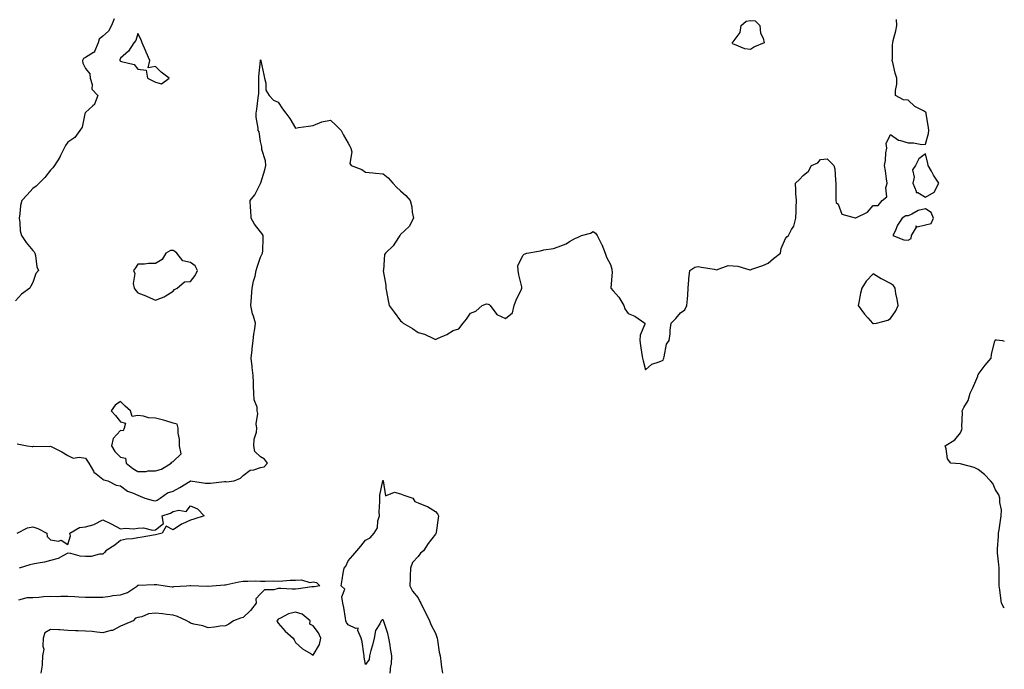
# Model space of a CAD drawing. Units: inches. Extents: x 1008083 to 1010723, y 7218698 to 7221338.
# Drawn here: x 1010160 to 1010723, y 7220444 to 7220815 of the extents above; entities that cross this region are included whole.
import ezdxf

# ---------------------------------------------------------------- set-up
doc = ezdxf.new("R2010")
doc.units = ezdxf.units.IN
doc.header["$MEASUREMENT"] = 0
doc.layers.add('Contour_10087218', color=7, linetype='Continuous', true_color=0xaee83a)

msp = doc.modelspace()

# ---------------------------------------------------------------- linework, layer by layer
at = {"layer": 'Contour_10087218'}
for points in [[(1010214.34, 7220815.63, 3085), (1010212.97, 7220811.92, 3085), (1010211.27, 7220808.7, 3085), (1010208.05, 7220805.85, 3085), (1010205.93, 7220804.05, 3085), (1010205.33, 7220801.92, 3085), (1010203.24, 7220797.12, 3085), (1010203.25, 7220796.72, 3085), (1010202.71, 7220796.57, 3085), (1010198.05, 7220793.58, 3085), (1010196.85, 7220793.11, 3085), (1010196.32, 7220791.92, 3085), (1010196.59, 7220790.46, 3085), (1010198.05, 7220787.29, 3085), (1010200.47, 7220784.34, 3085), (1010200.67, 7220781.92, 3085), (1010201.81, 7220778.15, 3085), (1010201.67, 7220775.53, 3085), (1010205.13, 7220771.92, 3085), (1010203.14, 7220767.02, 3085), (1010203.12, 7220766.84, 3085), (1010202.19, 7220766.06, 3085), (1010198.05, 7220762.27, 3085), (1010197.93, 7220762.04, 3085), (1010197.83, 7220761.92, 3085), (1010197.69, 7220761.55, 3085), (1010196.09, 7220753.87, 3085), (1010194.82, 7220751.92, 3085), (1010191.97, 7220748.01, 3085), (1010188.05, 7220745.32, 3085), (1010186.65, 7220743.33, 3085), (1010185.81, 7220741.92, 3085), (1010183.75, 7220737.62, 3085), (1010183.34, 7220736.63, 3085), (1010180.31, 7220731.92, 3085), (1010179.3, 7220730.67, 3085), (1010178.05, 7220729.28, 3085), (1010174.84, 7220725.12, 3085), (1010171.6, 7220721.92, 3085), (1010169.83, 7220720.14, 3085), (1010168.05, 7220718.72, 3085), (1010164.74, 7220715.24, 3085), (1010161.62, 7220711.92, 3085), (1010160.91, 7220709.07, 3085), (1010160.56, 7220704.42, 3085), (1010160.09, 7220701.92, 3085), (1010160.58, 7220699.4, 3085), (1010160.81, 7220694.67, 3085), (1010161.58, 7220691.92, 3085), (1010164.09, 7220687.96, 3085), (1010168.05, 7220683.37, 3085), (1010168.67, 7220682.55, 3085), (1010169.02, 7220681.92, 3085), (1010169.42, 7220680.55, 3085), (1010170.16, 7220674.03, 3085), (1010171.2, 7220671.92, 3085), (1010169.67, 7220670.3, 3085), (1010168.05, 7220665.2, 3085), (1010166.88, 7220663.09, 3085), (1010166.24, 7220661.92, 3085), (1010161.54, 7220658.44, 3085), (1010158.05, 7220654.65, 3085)], [(1010159.04, 7220572.9, 3085), (1010164.72, 7220571.92, 3085), (1010167.65, 7220571.51, 3085), (1010168.05, 7220571.55, 3085), (1010168.41, 7220571.57, 3085), (1010177.68, 7220571.55, 3085), (1010178.05, 7220571.57, 3085), (1010178.77, 7220571.2, 3085), (1010184.61, 7220568.48, 3085), (1010188.05, 7220566.37, 3085), (1010191.01, 7220564.89, 3085), (1010194.53, 7220565.44, 3085), (1010198.05, 7220564.73, 3085), (1010199.28, 7220563.15, 3085), (1010200.04, 7220561.92, 3085), (1010202.6, 7220557.37, 3085), (1010202.84, 7220556.71, 3085), (1010204.06, 7220555.9, 3085), (1010208.05, 7220552.8, 3085), (1010208.59, 7220552.45, 3085), (1010210.75, 7220551.92, 3085), (1010215.59, 7220549.46, 3085), (1010218.05, 7220549.05, 3085), (1010222.01, 7220545.88, 3085), (1010224.99, 7220544.99, 3085), (1010228.05, 7220543.6, 3085), (1010229.27, 7220543.13, 3085), (1010232.01, 7220541.92, 3085), (1010236.67, 7220540.53, 3085), (1010238.05, 7220540.44, 3085), (1010239.09, 7220540.87, 3085), (1010240.69, 7220541.92, 3085), (1010244.94, 7220545.03, 3085), (1010248.05, 7220545.98, 3085), (1010251.93, 7220548.03, 3085), (1010257.85, 7220551.72, 3085), (1010258.05, 7220551.84, 3085), (1010258.14, 7220551.82, 3085), (1010266.7, 7220550.57, 3085), (1010268.05, 7220550.47, 3085), (1010269.5, 7220550.47, 3085), (1010277.52, 7220551.39, 3085), (1010278.05, 7220551.39, 3085), (1010278.63, 7220551.35, 3085), (1010283.05, 7220551.92, 3085), (1010286.59, 7220553.38, 3085), (1010288.05, 7220554.87, 3085), (1010292.07, 7220557.9, 3085), (1010294.26, 7220558.13, 3085), (1010298.05, 7220559.44, 3085), (1010300.05, 7220559.91, 3085), (1010302.02, 7220561.92, 3085), (1010300.4, 7220564.28, 3085), (1010298.05, 7220565.55, 3085), (1010294.72, 7220568.58, 3085), (1010294.31, 7220571.92, 3085), (1010294.37, 7220575.59, 3085), (1010295.79, 7220579.65, 3085), (1010295.87, 7220581.92, 3085), (1010295.62, 7220584.36, 3085), (1010296.45, 7220590.32, 3085), (1010296.15, 7220591.92, 3085), (1010296.09, 7220593.89, 3085), (1010294.34, 7220598.21, 3085), (1010294.29, 7220601.92, 3085), (1010294.09, 7220605.88, 3085), (1010294.11, 7220607.99, 3085), (1010293.87, 7220611.92, 3085), (1010293.31, 7220616.67, 3085), (1010293.25, 7220617.12, 3085), (1010292.73, 7220621.92, 3085), (1010293.26, 7220626.71, 3085), (1010293.29, 7220627.17, 3085), (1010293.79, 7220631.92, 3085), (1010294.26, 7220635.71, 3085), (1010294.75, 7220638.62, 3085), (1010295.21, 7220641.92, 3085), (1010294.03, 7220645.94, 3085), (1010293.43, 7220647.31, 3085), (1010292.51, 7220651.92, 3085), (1010292.92, 7220656.8, 3085), (1010292.97, 7220657, 3085), (1010293.26, 7220661.92, 3085), (1010294.11, 7220665.85, 3085), (1010294.91, 7220668.78, 3085), (1010295.65, 7220671.92, 3085), (1010296.14, 7220673.83, 3085), (1010298.05, 7220679.62, 3085), (1010298.82, 7220681.16, 3085), (1010299.23, 7220681.92, 3085), (1010299.28, 7220683.15, 3085), (1010299.51, 7220690.46, 3085), (1010299.57, 7220691.92, 3085), (1010299.03, 7220692.9, 3085), (1010298.05, 7220694.01, 3085), (1010294.59, 7220698.46, 3085), (1010292.7, 7220701.92, 3085), (1010292.55, 7220706.41, 3085), (1010292.28, 7220707.68, 3085), (1010292.07, 7220711.92, 3085), (1010294.82, 7220715.16, 3085), (1010298.05, 7220721.71, 3085), (1010298.12, 7220721.86, 3085), (1010298.16, 7220721.92, 3085), (1010298.19, 7220722.06, 3085), (1010300.59, 7220729.38, 3085), (1010301.03, 7220731.92, 3085), (1010300.83, 7220734.71, 3085), (1010298.82, 7220741.14, 3085), (1010298.73, 7220741.92, 3085), (1010298.81, 7220742.68, 3085), (1010298.05, 7220745.75, 3085), (1010297.25, 7220751.12, 3085), (1010296.66, 7220751.92, 3085), (1010296.65, 7220753.33, 3085), (1010295.63, 7220759.5, 3085), (1010295.61, 7220761.92, 3085), (1010295.9, 7220764.07, 3085), (1010296.76, 7220770.63, 3085), (1010296.94, 7220771.92, 3085), (1010297.02, 7220772.94, 3085), (1010297.01, 7220780.88, 3085), (1010297.09, 7220781.92, 3085), (1010297.1, 7220782.86, 3085), (1010297.96, 7220791.82, 3085), (1010297.96, 7220791.92, 3085), (1010297.97, 7220792, 3085), (1010298.05, 7220792.25, 3085), (1010298.17, 7220792.04, 3085), (1010298.23, 7220791.92, 3085), (1010298.27, 7220791.69, 3085), (1010299.89, 7220783.76, 3085), (1010300.26, 7220781.92, 3085), (1010301.09, 7220778.89, 3085), (1010301.08, 7220774.95, 3085), (1010302.95, 7220771.92, 3085), (1010305.42, 7220769.28, 3085), (1010308.05, 7220768.03, 3085), (1010310.52, 7220764.38, 3085), (1010312.56, 7220761.92, 3085), (1010314.83, 7220758.7, 3085), (1010318.05, 7220753.33, 3085), (1010319.68, 7220753.56, 3085), (1010325.47, 7220754.5, 3085), (1010328.05, 7220754.83, 3085), (1010333.02, 7220756.94, 3085), (1010333.07, 7220756.94, 3085), (1010338.05, 7220757.88, 3085), (1010341.15, 7220755.03, 3085), (1010344.08, 7220751.92, 3085), (1010345.45, 7220749.32, 3085), (1010348.05, 7220744.63, 3085), (1010349.09, 7220742.96, 3085), (1010349.66, 7220741.92, 3085), (1010350.14, 7220739.83, 3085), (1010349.14, 7220733.01, 3085), (1010349.89, 7220731.92, 3085), (1010355.84, 7220729.71, 3085), (1010358.05, 7220728.15, 3085), (1010362.28, 7220727.7, 3085), (1010363.76, 7220727.64, 3085), (1010368.05, 7220727.1, 3085), (1010371.01, 7220724.87, 3085), (1010373.72, 7220721.92, 3085), (1010375.74, 7220719.6, 3085), (1010378.05, 7220717.45, 3085), (1010380.98, 7220714.85, 3085), (1010383.54, 7220711.92, 3085), (1010384.55, 7220708.42, 3085), (1010384.75, 7220705.22, 3085), (1010385.41, 7220701.92, 3085), (1010382.9, 7220697.06, 3085), (1010378.05, 7220692.49, 3085), (1010377.83, 7220692.15, 3085), (1010377.73, 7220691.92, 3085), (1010376.9, 7220690.77, 3085), (1010373.83, 7220686.14, 3085), (1010369.36, 7220681.92, 3085), (1010368.84, 7220681.12, 3085), (1010368.24, 7220672.12, 3085), (1010368.18, 7220671.92, 3085), (1010368.18, 7220671.8, 3085), (1010369.66, 7220663.52, 3085), (1010369.64, 7220661.92, 3085), (1010370.04, 7220659.93, 3085), (1010371.02, 7220654.89, 3085), (1010371.63, 7220651.92, 3085), (1010374.38, 7220648.25, 3085), (1010378.05, 7220643.21, 3085), (1010378.78, 7220642.64, 3085), (1010379.61, 7220641.92, 3085), (1010384.92, 7220638.8, 3085), (1010388.05, 7220636.49, 3085), (1010391.8, 7220635.67, 3085), (1010396.9, 7220633.07, 3085), (1010398.05, 7220632.66, 3085), (1010399.47, 7220633.33, 3085), (1010404.54, 7220635.42, 3085), (1010408.05, 7220637.62, 3085), (1010411.3, 7220638.68, 3085), (1010413.84, 7220641.92, 3085), (1010415.73, 7220644.24, 3085), (1010418.05, 7220647.7, 3085), (1010421.12, 7220648.85, 3085), (1010424.76, 7220651.92, 3085), (1010427.11, 7220652.86, 3085), (1010428.05, 7220652.78, 3085), (1010428.68, 7220652.56, 3085), (1010429.34, 7220651.92, 3085), (1010433.06, 7220646.94, 3085), (1010438.05, 7220644.5, 3085), (1010442.1, 7220647.86, 3085), (1010442.93, 7220651.92, 3085), (1010444.34, 7220655.63, 3085), (1010446.9, 7220660.77, 3085), (1010447.42, 7220661.92, 3085), (1010447.28, 7220662.68, 3085), (1010445.56, 7220669.42, 3085), (1010445.17, 7220671.92, 3085), (1010445.03, 7220674.93, 3085), (1010448.05, 7220680.65, 3085), (1010448.63, 7220681.35, 3085), (1010450.18, 7220681.92, 3085), (1010456.89, 7220683.09, 3085), (1010458.05, 7220683.29, 3085), (1010459.9, 7220683.78, 3085), (1010465.44, 7220684.52, 3085), (1010468.05, 7220685.47, 3085), (1010472.69, 7220687.27, 3085), (1010474.63, 7220688.5, 3085), (1010478.05, 7220690.4, 3085), (1010479.15, 7220690.83, 3085), (1010481.38, 7220691.92, 3085), (1010486.6, 7220693.37, 3085), (1010488.05, 7220694.34, 3085), (1010489.35, 7220693.21, 3085), (1010490.46, 7220691.92, 3085), (1010492.94, 7220687.02, 3085), (1010493.02, 7220686.9, 3085), (1010494.89, 7220681.92, 3085), (1010495.72, 7220679.58, 3085), (1010498.05, 7220675.38, 3085), (1010498.8, 7220672.66, 3085), (1010498.78, 7220671.92, 3085), (1010498.93, 7220671.04, 3085), (1010498.24, 7220662.1, 3085), (1010498.28, 7220661.92, 3085), (1010499.58, 7220660.38, 3085), (1010502.82, 7220656.69, 3085), (1010505.7, 7220651.92, 3085), (1010506.17, 7220650.05, 3085), (1010508.05, 7220647.49, 3085), (1010511.98, 7220645.85, 3085), (1010517.6, 7220641.92, 3085), (1010517.54, 7220641.41, 3085), (1010514.92, 7220635.05, 3085), (1010514.75, 7220631.92, 3085), (1010515.22, 7220629.09, 3085), (1010515.89, 7220624.09, 3085), (1010516.23, 7220621.92, 3085), (1010516.58, 7220620.44, 3085), (1010518.05, 7220615.26, 3085), (1010521.56, 7220618.4, 3085), (1010525.87, 7220619.75, 3085), (1010528.05, 7220620.77, 3085), (1010528.38, 7220621.59, 3085), (1010528.48, 7220621.92, 3085), (1010528.74, 7220622.6, 3085), (1010530.06, 7220629.91, 3085), (1010531.51, 7220631.92, 3085), (1010532.03, 7220635.9, 3085), (1010532.04, 7220637.94, 3085), (1010532.73, 7220641.92, 3085), (1010535.33, 7220644.65, 3085), (1010538.05, 7220647.76, 3085), (1010540.48, 7220649.5, 3085), (1010541.69, 7220651.92, 3085), (1010541.98, 7220655.85, 3085), (1010542.16, 7220657.8, 3085), (1010542.44, 7220661.92, 3085), (1010542.84, 7220666.72, 3085), (1010542.82, 7220667.15, 3085), (1010543.37, 7220671.92, 3085), (1010546.17, 7220673.8, 3085), (1010548.05, 7220674.24, 3085), (1010550.04, 7220673.91, 3085), (1010557.3, 7220672.68, 3085), (1010558.59, 7220672.45, 3085), (1010565.14, 7220674.83, 3085), (1010568.05, 7220674.63, 3085), (1010570.68, 7220674.54, 3085), (1010577.56, 7220672.41, 3085), (1010578.05, 7220672.39, 3085), (1010578.81, 7220672.68, 3085), (1010585.06, 7220674.91, 3085), (1010588.05, 7220676.24, 3085), (1010591.17, 7220678.8, 3085), (1010595.05, 7220681.92, 3085), (1010595.47, 7220684.5, 3085), (1010598.05, 7220690.2, 3085), (1010598.74, 7220691.24, 3085), (1010599.72, 7220691.92, 3085), (1010601.49, 7220695.36, 3085), (1010602.76, 7220697.21, 3085), (1010603.92, 7220701.92, 3085), (1010604.06, 7220705.9, 3085), (1010604.06, 7220707.94, 3085), (1010604.18, 7220711.92, 3085), (1010603.96, 7220716, 3085), (1010603.98, 7220717.86, 3085), (1010603.72, 7220721.92, 3085), (1010605.98, 7220723.99, 3085), (1010608.05, 7220726.28, 3085), (1010611.19, 7220728.78, 3085), (1010612.93, 7220731.92, 3085), (1010616.45, 7220733.52, 3085), (1010618.05, 7220735.3, 3085), (1010621.87, 7220735.73, 3085), (1010625.69, 7220731.92, 3085), (1010626.1, 7220729.97, 3085), (1010626.49, 7220723.48, 3085), (1010626.74, 7220721.92, 3085), (1010626.81, 7220720.69, 3085), (1010626.65, 7220713.33, 3085), (1010626.72, 7220711.92, 3085), (1010627.02, 7220710.88, 3085), (1010628.05, 7220709.89, 3085), (1010630.23, 7220704.09, 3085), (1010637.88, 7220702.08, 3085), (1010638.05, 7220702, 3085), (1010638.24, 7220702.12, 3085), (1010644.75, 7220705.22, 3085), (1010648.05, 7220709.17, 3085), (1010650.9, 7220709.07, 3085), (1010653.26, 7220711.92, 3085), (1010655.91, 7220714.07, 3085), (1010655.28, 7220719.15, 3085), (1010656.11, 7220721.92, 3085), (1010655.69, 7220724.28, 3085), (1010655.06, 7220728.93, 3085), (1010654.48, 7220731.92, 3085), (1010655.16, 7220734.81, 3085), (1010655.38, 7220739.26, 3085), (1010655.85, 7220741.92, 3085), (1010655.46, 7220744.5, 3085), (1010658.05, 7220749.75, 3085), (1010662.52, 7220746.39, 3085), (1010663.67, 7220746.3, 3085), (1010668.05, 7220744.83, 3085), (1010671.07, 7220744.95, 3085), (1010675.97, 7220743.99, 3085), (1010678.05, 7220744.11, 3085), (1010679.67, 7220750.3, 3085), (1010679.81, 7220751.92, 3085), (1010679.75, 7220753.62, 3085), (1010678.44, 7220761.53, 3085), (1010678.42, 7220761.92, 3085), (1010678.33, 7220762.19, 3085), (1010678.05, 7220762.43, 3085), (1010676.78, 7220763.19, 3085), (1010671.85, 7220765.73, 3085), (1010668.05, 7220769.22, 3085), (1010665.49, 7220769.36, 3085), (1010660.84, 7220771.92, 3085), (1010660.92, 7220774.79, 3085), (1010661.53, 7220778.44, 3085), (1010661.6, 7220781.92, 3085), (1010660.73, 7220784.6, 3085), (1010659.26, 7220790.71, 3085), (1010658.91, 7220791.92, 3085), (1010659.05, 7220792.92, 3085), (1010659.07, 7220800.9, 3085), (1010659.25, 7220801.92, 3085), (1010659.51, 7220803.38, 3085), (1010661.1, 7220808.87, 3085), (1010661.51, 7220811.92, 3085), (1010661.41, 7220815.28, 3085)], [(1010723, 7220479.17, 3084), (1010721.47, 7220481.92, 3084), (1010720.94, 7220484.81, 3084), (1010720.46, 7220489.52, 3084), (1010720.07, 7220491.92, 3084), (1010719.99, 7220493.85, 3084), (1010720.14, 7220499.83, 3084), (1010720.07, 7220501.92, 3084), (1010719.92, 7220503.8, 3084), (1010719.18, 7220510.79, 3084), (1010719.09, 7220511.92, 3084), (1010719.13, 7220512.99, 3084), (1010719.65, 7220520.32, 3084), (1010719.7, 7220521.92, 3084), (1010720.02, 7220523.89, 3084), (1010720.8, 7220529.17, 3084), (1010721.26, 7220531.92, 3084), (1010721.32, 7220535.2, 3084), (1010720.43, 7220539.54, 3084), (1010720.49, 7220541.92, 3084), (1010719.94, 7220543.81, 3084), (1010718.05, 7220546.74, 3084), (1010716.47, 7220550.34, 3084), (1010715.16, 7220551.92, 3084), (1010711.67, 7220555.53, 3084), (1010708.05, 7220558.4, 3084), (1010705.7, 7220559.56, 3084), (1010698.56, 7220561.41, 3084), (1010698.05, 7220561.59, 3084), (1010697.72, 7220561.59, 3084), (1010692.4, 7220561.92, 3084), (1010690.51, 7220564.38, 3084), (1010689.85, 7220570.12, 3084), (1010689.21, 7220571.92, 3084), (1010694.75, 7220575.22, 3084), (1010698.05, 7220579.34, 3084), (1010698.71, 7220581.26, 3084), (1010698.9, 7220581.92, 3084), (1010698.81, 7220582.68, 3084), (1010699.09, 7220590.88, 3084), (1010699, 7220591.92, 3084), (1010699.86, 7220593.74, 3084), (1010702.28, 7220597.7, 3084), (1010703.49, 7220601.92, 3084), (1010705.03, 7220604.93, 3084), (1010707.82, 7220611.69, 3084), (1010707.92, 7220611.92, 3084), (1010707.95, 7220612.02, 3084), (1010708.05, 7220612.53, 3084), (1010712.03, 7220617.94, 3084), (1010715.52, 7220621.92, 3084), (1010715.76, 7220624.21, 3084), (1010717.65, 7220631.53, 3084), (1010717.71, 7220631.92, 3084), (1010717.82, 7220632.15, 3084), (1010718.05, 7220632.45, 3084), (1010718.53, 7220632.41, 3084), (1010721.9, 7220631.92, 3084), (1010723, 7220631.7, 3084)], [(1010372.14, 7220441.92, 3084), (1010372.58, 7220446.45, 3084), (1010372.79, 7220447.17, 3084), (1010373.09, 7220451.92, 3084), (1010372.27, 7220456.14, 3084), (1010372.04, 7220457.94, 3084), (1010371.34, 7220461.92, 3084), (1010370.81, 7220464.67, 3084), (1010368.48, 7220471.49, 3084), (1010368.37, 7220471.92, 3084), (1010368.28, 7220472.15, 3084), (1010368.05, 7220472.39, 3084), (1010367.55, 7220472.43, 3084), (1010367.01, 7220471.92, 3084), (1010366.26, 7220470.12, 3084), (1010363.66, 7220466.31, 3084), (1010362.93, 7220461.92, 3084), (1010361.99, 7220457.97, 3084), (1010361.04, 7220454.91, 3084), (1010360.24, 7220451.92, 3084), (1010360.15, 7220449.81, 3084), (1010358.05, 7220446.96, 3084), (1010357.25, 7220451.12, 3084), (1010357.21, 7220451.92, 3084), (1010357.01, 7220452.96, 3084), (1010356.08, 7220459.95, 3084), (1010355.64, 7220461.92, 3084), (1010353.58, 7220466.39, 3084), (1010353.78, 7220467.64, 3084), (1010352.5, 7220467.47, 3084), (1010348.05, 7220469.58, 3084), (1010347.13, 7220471, 3084), (1010346.82, 7220471.92, 3084), (1010346.53, 7220473.44, 3084), (1010345.62, 7220479.5, 3084), (1010345.1, 7220481.92, 3084), (1010344.42, 7220485.55, 3084), (1010346.16, 7220490.03, 3084), (1010344.04, 7220491.92, 3084), (1010344.7, 7220495.26, 3084), (1010345.29, 7220499.17, 3084), (1010345.78, 7220501.92, 3084), (1010346.79, 7220503.17, 3084), (1010348.05, 7220506.08, 3084), (1010350.76, 7220509.21, 3084), (1010353.07, 7220511.92, 3084), (1010355.34, 7220514.62, 3084), (1010358.05, 7220517.9, 3084), (1010360.6, 7220519.36, 3084), (1010362.93, 7220521.92, 3084), (1010364.92, 7220525.05, 3084), (1010365.07, 7220528.93, 3084), (1010365.94, 7220531.92, 3084), (1010365.93, 7220534.05, 3084), (1010366.23, 7220540.1, 3084), (1010366.2, 7220541.92, 3084), (1010366.24, 7220543.74, 3084), (1010367.89, 7220551.76, 3084), (1010367.9, 7220551.92, 3084), (1010368.01, 7220551.96, 3084), (1010368.05, 7220551.96, 3084), (1010368.09, 7220551.92, 3084), (1010368.17, 7220551.8, 3084), (1010369.51, 7220543.38, 3084), (1010374.61, 7220545.36, 3084), (1010378.05, 7220544.4, 3084), (1010379.88, 7220543.74, 3084), (1010385.01, 7220541.92, 3084), (1010386.24, 7220540.12, 3084), (1010388.05, 7220539.38, 3084), (1010392.4, 7220537.56, 3084), (1010393.41, 7220537.27, 3084), (1010398.05, 7220534.28, 3084), (1010399.19, 7220533.05, 3084), (1010399.7, 7220531.92, 3084), (1010399.52, 7220530.46, 3084), (1010398.49, 7220522.35, 3084), (1010398.43, 7220521.92, 3084), (1010398.26, 7220521.71, 3084), (1010398.05, 7220521.45, 3084), (1010393.83, 7220516.14, 3084), (1010391.12, 7220511.92, 3084), (1010389.46, 7220510.51, 3084), (1010388.05, 7220508.68, 3084), (1010384.81, 7220505.16, 3084), (1010383.81, 7220501.92, 3084), (1010383.59, 7220497.45, 3084), (1010383.5, 7220496.47, 3084), (1010383.29, 7220491.92, 3084), (1010384.88, 7220488.76, 3084), (1010388.05, 7220485.01, 3084), (1010389.13, 7220483.01, 3084), (1010389.57, 7220481.92, 3084), (1010394.57, 7220471.92, 3084), (1010395.49, 7220469.36, 3084), (1010398.05, 7220464.79, 3084), (1010398.76, 7220462.62, 3084), (1010398.96, 7220461.92, 3084), (1010399.17, 7220460.79, 3084), (1010400.17, 7220454.05, 3084), (1010400.64, 7220451.92, 3084), (1010401.09, 7220448.89, 3084), (1010401.48, 7220445.36, 3084), (1010402.03, 7220441.92, 3084)], [(1010159.06, 7220521.92, 3084), (1010164.99, 7220524.97, 3084), (1010168.05, 7220525.59, 3084), (1010170.78, 7220524.65, 3084), (1010175.93, 7220521.92, 3084), (1010176.21, 7220520.08, 3084), (1010178.05, 7220518.13, 3084), (1010182.55, 7220517.43, 3084), (1010184.06, 7220517.94, 3084), (1010188.05, 7220515.51, 3084), (1010189.56, 7220520.42, 3084), (1010189.19, 7220521.92, 3084), (1010194.71, 7220525.26, 3084), (1010198.05, 7220525.63, 3084), (1010203.02, 7220526.96, 3084), (1010203.24, 7220527.1, 3084), (1010208.05, 7220529.67, 3084), (1010212.68, 7220527.29, 3084), (1010218.05, 7220524.5, 3084), (1010220.86, 7220524.73, 3084), (1010225.5, 7220524.46, 3084), (1010228.05, 7220524.75, 3084), (1010231.13, 7220524.99, 3084), (1010236.36, 7220523.6, 3084), (1010238.05, 7220523.89, 3084), (1010242.56, 7220527.41, 3084), (1010241.89, 7220531.92, 3084), (1010246.57, 7220533.4, 3084), (1010248.05, 7220534.26, 3084), (1010251.31, 7220535.18, 3084), (1010255.64, 7220534.32, 3084), (1010258.05, 7220537.66, 3084), (1010262.05, 7220535.92, 3084), (1010265.8, 7220531.92, 3084), (1010260, 7220529.97, 3084), (1010258.05, 7220529.36, 3084), (1010253.5, 7220527.37, 3084), (1010252.82, 7220527.15, 3084), (1010248.05, 7220523.95, 3084), (1010244.09, 7220525.88, 3084), (1010241.82, 7220521.92, 3084), (1010238.81, 7220521.16, 3084), (1010238.05, 7220521, 3084), (1010236.98, 7220520.85, 3084), (1010230.35, 7220519.62, 3084), (1010228.05, 7220519.3, 3084), (1010224.88, 7220518.76, 3084), (1010221.46, 7220518.5, 3084), (1010218.05, 7220517.72, 3084), (1010214.76, 7220515.2, 3084), (1010209.59, 7220511.92, 3084), (1010208.99, 7220510.98, 3084), (1010208.05, 7220509.89, 3084), (1010206.07, 7220509.93, 3084), (1010201.33, 7220508.64, 3084), (1010198.05, 7220508.66, 3084), (1010194.99, 7220508.87, 3084), (1010189.61, 7220510.36, 3084), (1010188.05, 7220510.51, 3084), (1010185.42, 7220509.28, 3084), (1010182.45, 7220507.53, 3084), (1010178.05, 7220506.3, 3084), (1010174.54, 7220505.42, 3084), (1010170.94, 7220504.81, 3084), (1010168.05, 7220504.17, 3084), (1010166.16, 7220503.81, 3084), (1010160.11, 7220501.92, 3084)], [(1010159.95, 7220483.83, 3084), (1010164.76, 7220485.22, 3084), (1010168.05, 7220485.22, 3084), (1010171.45, 7220485.32, 3084), (1010174.14, 7220485.83, 3084), (1010178.05, 7220485.9, 3084), (1010182, 7220485.87, 3084), (1010183.94, 7220486.04, 3084), (1010188.05, 7220486, 3084), (1010191.87, 7220485.73, 3084), (1010194.3, 7220485.67, 3084), (1010198.05, 7220485.44, 3084), (1010201.54, 7220485.4, 3084), (1010204.5, 7220485.47, 3084), (1010208.05, 7220485.44, 3084), (1010212.1, 7220485.98, 3084), (1010213.67, 7220486.3, 3084), (1010218.05, 7220486.78, 3084), (1010221.97, 7220487.99, 3084), (1010227.73, 7220491.92, 3084), (1010227.84, 7220492.12, 3084), (1010228.05, 7220492.21, 3084), (1010228.32, 7220492.19, 3084), (1010237.22, 7220492.74, 3084), (1010238.05, 7220492.72, 3084), (1010238.76, 7220492.62, 3084), (1010243.66, 7220491.92, 3084), (1010247.52, 7220491.39, 3084), (1010248.05, 7220491.37, 3084), (1010248.54, 7220491.43, 3084), (1010255.81, 7220491.92, 3084), (1010257.89, 7220492.08, 3084), (1010258.21, 7220492.08, 3084), (1010262.84, 7220491.92, 3084), (1010267.89, 7220491.76, 3084), (1010268.05, 7220491.74, 3084), (1010268.22, 7220491.76, 3084), (1010270.45, 7220491.92, 3084), (1010277.49, 7220492.47, 3084), (1010278.05, 7220492.53, 3084), (1010278.78, 7220492.66, 3084), (1010285.73, 7220494.24, 3084), (1010288.05, 7220494.62, 3084), (1010290.71, 7220494.58, 3084), (1010295.33, 7220494.65, 3084), (1010298.05, 7220494.62, 3084), (1010300.72, 7220494.58, 3084), (1010305.31, 7220494.65, 3084), (1010308.05, 7220494.63, 3084), (1010310.86, 7220494.73, 3084), (1010314.94, 7220495.03, 3084), (1010318.05, 7220495.12, 3084), (1010321.5, 7220495.36, 3084), (1010326.14, 7220493.83, 3084), (1010328.05, 7220494.17, 3084), (1010329.98, 7220493.85, 3084), (1010331.86, 7220491.92, 3084), (1010328.7, 7220491.28, 3084), (1010328.05, 7220491.28, 3084), (1010327.38, 7220491.24, 3084), (1010319.84, 7220490.12, 3084), (1010318.05, 7220490.05, 3084), (1010316.19, 7220490.06, 3084), (1010309.63, 7220490.34, 3084), (1010308.05, 7220490.36, 3084), (1010305.71, 7220489.58, 3084), (1010300.32, 7220489.65, 3084), (1010298.05, 7220487.23, 3084), (1010295.43, 7220484.54, 3084), (1010295.5, 7220481.92, 3084), (1010292.23, 7220477.74, 3084), (1010288.05, 7220473.72, 3084), (1010286.54, 7220473.44, 3084), (1010282.63, 7220471.92, 3084), (1010280.02, 7220469.95, 3084), (1010278.05, 7220469.13, 3084), (1010274.94, 7220468.81, 3084), (1010271.71, 7220468.25, 3084), (1010268.05, 7220467.96, 3084), (1010265.08, 7220468.95, 3084), (1010259.89, 7220470.08, 3084), (1010258.05, 7220470.59, 3084), (1010257.24, 7220471.12, 3084), (1010255.95, 7220471.92, 3084), (1010250.56, 7220474.44, 3084), (1010248.05, 7220475.05, 3084), (1010244.51, 7220475.46, 3084), (1010241.99, 7220475.85, 3084), (1010238.05, 7220476.26, 3084), (1010234.13, 7220475.85, 3084), (1010230.29, 7220474.17, 3084), (1010228.05, 7220473.72, 3084), (1010226.62, 7220473.35, 3084), (1010225.29, 7220471.92, 3084), (1010220.27, 7220469.71, 3084), (1010218.05, 7220468.76, 3084), (1010213.51, 7220466.45, 3084), (1010212.48, 7220466.35, 3084), (1010208.05, 7220465.06, 3084), (1010204.58, 7220465.4, 3084), (1010201.85, 7220465.71, 3084), (1010198.05, 7220466.06, 3084), (1010193.78, 7220466.18, 3084), (1010192.36, 7220466.24, 3084), (1010188.05, 7220466.35, 3084), (1010183.3, 7220466.67, 3084), (1010182.84, 7220466.71, 3084), (1010178.05, 7220467, 3084), (1010174.86, 7220465.1, 3084), (1010173.93, 7220461.92, 3084), (1010173.63, 7220457.49, 3084), (1010174.25, 7220455.71, 3084), (1010173.55, 7220451.92, 3084), (1010173.22, 7220447.08, 3084), (1010173.36, 7220446.61, 3084), (1010172.57, 7220441.92, 3084)]]:
    msp.add_polyline3d(points, dxfattribs=at)
for points in [[(1010578.05, 7220798.15, 3085), (1010574.74, 7220798.6, 3085), (1010568.86, 7220801.12, 3085), (1010568.05, 7220801.3, 3085), (1010567.69, 7220801.55, 3085), (1010567.57, 7220801.92, 3085), (1010567.69, 7220802.29, 3085), (1010568.05, 7220802.6, 3085), (1010572.05, 7220807.92, 3085), (1010572.67, 7220811.92, 3085), (1010575.52, 7220814.44, 3085), (1010578.05, 7220814.85, 3085), (1010580.64, 7220814.52, 3085), (1010583.34, 7220811.92, 3085), (1010583.75, 7220807.62, 3085), (1010585.27, 7220804.71, 3085), (1010585.85, 7220801.92, 3085), (1010580.3, 7220799.67, 3085)], [(1010238.05, 7220779.62, 3086), (1010241.39, 7220778.58, 3086), (1010245.79, 7220781.92, 3086), (1010241.38, 7220785.24, 3086), (1010238.05, 7220788.42, 3086), (1010233.88, 7220787.74, 3086), (1010234.79, 7220791.92, 3086), (1010232.77, 7220796.63, 3086), (1010232.34, 7220797.64, 3086), (1010230.5, 7220801.92, 3086), (1010229.8, 7220803.68, 3086), (1010228.05, 7220807.31, 3086), (1010226.73, 7220803.25, 3086), (1010225.61, 7220801.92, 3086), (1010222.64, 7220797.33, 3086), (1010218.05, 7220793.27, 3086), (1010217.72, 7220792.25, 3086), (1010217.68, 7220791.92, 3086), (1010217.77, 7220791.65, 3086), (1010218.05, 7220791.57, 3086), (1010218.68, 7220791.28, 3086), (1010225.77, 7220789.63, 3086), (1010228.05, 7220787.02, 3086), (1010232.63, 7220786.49, 3086), (1010233.39, 7220781.92, 3086), (1010236.46, 7220780.32, 3086)], [(1010678.05, 7220713.95, 3085), (1010682.9, 7220716.76, 3085), (1010683.15, 7220716.82, 3085), (1010683.17, 7220717.04, 3085), (1010685.58, 7220721.92, 3085), (1010682.51, 7220726.37, 3085), (1010681.35, 7220728.62, 3085), (1010679.5, 7220731.92, 3085), (1010679.22, 7220733.09, 3085), (1010678.05, 7220738.64, 3085), (1010674.26, 7220735.71, 3085), (1010672.31, 7220731.92, 3085), (1010670.56, 7220729.4, 3085), (1010671.47, 7220725.34, 3085), (1010670.76, 7220721.92, 3085), (1010672.72, 7220717.25, 3085), (1010672.59, 7220716.45, 3085), (1010673.53, 7220716.45, 3085)], [(1010668.05, 7220689.32, 3085), (1010669.7, 7220690.28, 3085), (1010670, 7220691.92, 3085), (1010672.84, 7220696.71, 3085), (1010672.43, 7220697.55, 3085), (1010673.13, 7220697, 3085), (1010678.05, 7220698.03, 3085), (1010681.17, 7220698.8, 3085), (1010682.57, 7220701.92, 3085), (1010681.19, 7220705.06, 3085), (1010678.05, 7220707.29, 3085), (1010673.73, 7220706.24, 3085), (1010670.21, 7220704.07, 3085), (1010668.05, 7220703.11, 3085), (1010666.79, 7220703.17, 3085), (1010664.61, 7220701.92, 3085), (1010662.07, 7220697.9, 3085), (1010660.59, 7220694.46, 3085), (1010659.34, 7220691.92, 3085), (1010665.59, 7220689.46, 3085)], [(1010248.05, 7220660.16, 3086), (1010248.86, 7220661.1, 3086), (1010250.36, 7220661.92, 3086), (1010254.55, 7220665.42, 3086), (1010258.05, 7220665.69, 3086), (1010260.77, 7220669.19, 3086), (1010262.07, 7220671.92, 3086), (1010260.74, 7220674.62, 3086), (1010258.05, 7220676.51, 3086), (1010253.64, 7220677.51, 3086), (1010250.24, 7220681.92, 3086), (1010249.02, 7220682.9, 3086), (1010248.05, 7220683.31, 3086), (1010246.61, 7220683.37, 3086), (1010244.03, 7220681.92, 3086), (1010241.79, 7220678.17, 3086), (1010238.05, 7220676.02, 3086), (1010233.99, 7220675.98, 3086), (1010231.76, 7220675.63, 3086), (1010228.05, 7220675.59, 3086), (1010226.54, 7220673.44, 3086), (1010225.53, 7220671.92, 3086), (1010226.31, 7220670.18, 3086), (1010225.34, 7220664.63, 3086), (1010225.81, 7220661.92, 3086), (1010226.73, 7220660.59, 3086), (1010228.05, 7220659.19, 3086), (1010232.48, 7220657.49, 3086), (1010233.33, 7220657.19, 3086), (1010238.05, 7220655.1, 3086), (1010242.96, 7220657.02, 3086), (1010243.54, 7220657.41, 3086)], [(1010648.05, 7220641.63, 3085), (1010648.32, 7220641.65, 3085), (1010649.91, 7220641.92, 3085), (1010656.36, 7220643.6, 3085), (1010658.05, 7220644.5, 3085), (1010661.02, 7220648.95, 3085), (1010662.44, 7220651.92, 3085), (1010661.82, 7220655.69, 3085), (1010661.12, 7220658.85, 3085), (1010660.55, 7220661.92, 3085), (1010659.62, 7220663.48, 3085), (1010658.05, 7220664.58, 3085), (1010653.14, 7220667.02, 3085), (1010652.65, 7220667.31, 3085), (1010648.05, 7220670.03, 3085), (1010644.09, 7220665.88, 3085), (1010641.54, 7220661.92, 3085), (1010640.83, 7220659.13, 3085), (1010639.86, 7220653.72, 3085), (1010639.45, 7220651.92, 3085), (1010643.18, 7220647.04, 3085), (1010644.99, 7220644.99, 3085), (1010647.66, 7220641.92, 3085), (1010647.86, 7220641.72, 3085)], [(1010238.05, 7220557.53, 3086), (1010241.39, 7220558.58, 3086), (1010247.03, 7220561.92, 3086), (1010247.43, 7220562.53, 3086), (1010248.05, 7220562.94, 3086), (1010252.74, 7220567.23, 3086), (1010251.74, 7220571.92, 3086), (1010251.77, 7220575.65, 3086), (1010250.97, 7220579.01, 3086), (1010251.01, 7220581.92, 3086), (1010250.4, 7220584.28, 3086), (1010248.05, 7220584.77, 3086), (1010243.9, 7220586.06, 3086), (1010242.69, 7220586.57, 3086), (1010238.05, 7220587.66, 3086), (1010234.04, 7220587.9, 3086), (1010231.16, 7220588.81, 3086), (1010228.05, 7220589.13, 3086), (1010224.8, 7220588.68, 3086), (1010223.7, 7220591.92, 3086), (1010220.66, 7220594.52, 3086), (1010218.05, 7220597.12, 3086), (1010214.92, 7220595.06, 3086), (1010212.64, 7220591.92, 3086), (1010215.25, 7220589.13, 3086), (1010218.05, 7220585.47, 3086), (1010220.9, 7220584.77, 3086), (1010220.23, 7220581.92, 3086), (1010219.5, 7220580.47, 3086), (1010218.05, 7220580.57, 3086), (1010213.93, 7220576.04, 3086), (1010212.84, 7220571.92, 3086), (1010214.72, 7220568.58, 3086), (1010218.05, 7220565.42, 3086), (1010220.86, 7220564.73, 3086), (1010221.36, 7220561.92, 3086), (1010225.06, 7220558.93, 3086), (1010228.05, 7220557.21, 3086), (1010232.73, 7220557.23, 3086), (1010233.63, 7220557.49, 3086)], [(1010328.05, 7220452.31, 3085), (1010331.66, 7220458.31, 3085), (1010332.44, 7220461.92, 3085), (1010331.14, 7220465.01, 3085), (1010328.05, 7220469.13, 3085), (1010326.21, 7220470.08, 3085), (1010326.34, 7220471.92, 3085), (1010321.86, 7220475.73, 3085), (1010318.05, 7220476.94, 3085), (1010313.98, 7220475.98, 3085), (1010309.51, 7220473.38, 3085), (1010308.05, 7220472.76, 3085), (1010307.67, 7220472.29, 3085), (1010307.44, 7220471.92, 3085), (1010307.56, 7220471.43, 3085), (1010308.05, 7220470.55, 3085), (1010312.04, 7220465.92, 3085), (1010316.64, 7220461.92, 3085), (1010317.24, 7220461.12, 3085), (1010318.05, 7220459.44, 3085), (1010322, 7220455.87, 3085), (1010326.96, 7220453.01, 3085)]]:
    msp.add_polyline3d(points, close=True, dxfattribs=at)

doc.saveas('drawing.dxf')
